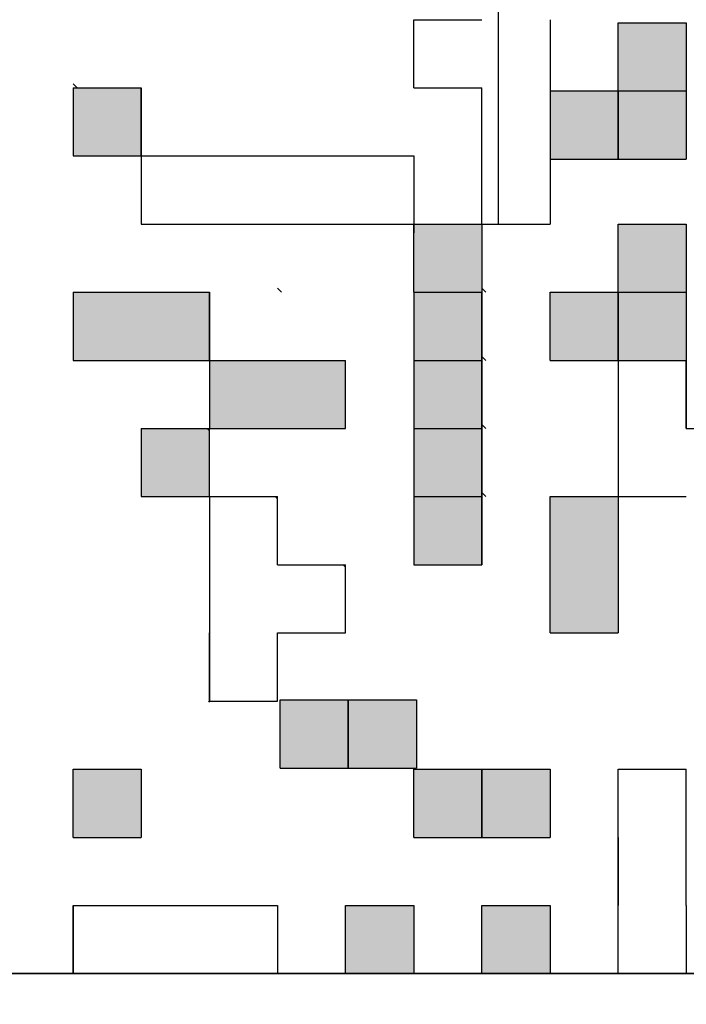
# Model space of a CAD drawing. Units: millimetres. Extents: x 0 to 1400, y -1 to 990.
# Drawn here: x 324 to 328, y 507 to 512 of the extents above; entities that cross this region are included whole.
import ezdxf

# ---------------------------------------------------------------- set-up
doc = ezdxf.new("R2010")
doc.units = ezdxf.units.MM
doc.header["$LTSCALE"] = 0.606366
doc.layers.add('NoLayerName_001', color=7, linetype='Continuous')
doc.layers.add('NoLayerName_007', color=7, linetype='Continuous')

msp = doc.modelspace()

# ---------------------------------------------------------------- hatches: boundary and pattern name
at = {"layer": 'NoLayerName_001', "linetype": 'Continuous', "lineweight": 25}
h = msp.add_hatch(dxfattribs=at)
h.set_pattern_fill('ANSI31', angle=45)
h.paths.add_polyline_path([(327.3289, 512.7812), (327.3289, 512.3812), (327.3289, 511.9812), (327.3289, 511.5812), (327.3289, 511.1812), (326.9289, 511.1812), (326.9289, 511.5812), (326.9289, 511.9812), (326.5289, 511.9812), (326.5289, 512.3812), (326.9289, 512.3812), (326.9289, 512.7812)])
h = msp.add_hatch(color=7, dxfattribs=at)
h.dxf.hatch_style = 1
h.paths.add_polyline_path([(328.1289, 512.3626), (328.1289, 511.9626), (327.7289, 511.9626), (327.7289, 512.3626)])
h = msp.add_hatch(color=7, dxfattribs=at)
h.dxf.hatch_style = 1
h.paths.add_polyline_path([(324.9289, 511.9812), (324.9289, 511.5812), (324.5289, 511.5812), (324.5289, 511.9812)])
h = msp.add_hatch(color=7, dxfattribs=at)
h.dxf.hatch_style = 1
h.paths.add_polyline_path([(327.7289, 511.9626), (327.7289, 511.5626), (327.3289, 511.5626), (327.3289, 511.9626)])
h = msp.add_hatch(color=7, dxfattribs=at)
h.dxf.hatch_style = 1
h.paths.add_polyline_path([(328.1289, 511.9626), (328.1289, 511.5626), (327.7289, 511.5626), (327.7289, 511.9626)])
h = msp.add_hatch(dxfattribs=at)
h.set_pattern_fill('ANSI31', angle=45)
h.paths.add_polyline_path([(326.5289, 511.5812), (326.5289, 511.1812), (324.9289, 511.1812), (324.9289, 511.5812)])
h = msp.add_hatch(color=7, dxfattribs=at)
h.dxf.hatch_style = 1
h.paths.add_polyline_path([(326.9289, 511.1812), (326.9289, 510.7812), (326.5289, 510.7812), (326.5289, 511.1812)])
h = msp.add_hatch(color=7, dxfattribs=at)
h.dxf.hatch_style = 1
h.paths.add_polyline_path([(328.1289, 511.1812), (328.1289, 510.7812), (327.7289, 510.7812), (327.7289, 511.1812)])
h = msp.add_hatch(color=7, dxfattribs=at)
h.dxf.hatch_style = 1
h.paths.add_polyline_path([(325.3289, 510.7812), (325.3289, 510.3812), (324.9289, 510.3812), (324.5289, 510.3812), (324.5289, 510.7812), (324.9289, 510.7812)])
h = msp.add_hatch(color=7, dxfattribs=at)
h.dxf.hatch_style = 1
h.paths.add_polyline_path([(326.9289, 510.7812), (326.9289, 510.3812), (326.5289, 510.3812), (326.5289, 510.7812)])
h = msp.add_hatch(color=7, dxfattribs=at)
h.dxf.hatch_style = 1
h.paths.add_polyline_path([(327.7289, 510.7812), (327.7289, 510.3812), (327.3289, 510.3812), (327.3289, 510.7812)])
h = msp.add_hatch(color=7, dxfattribs=at)
h.dxf.hatch_style = 1
h.paths.add_polyline_path([(328.1289, 510.7812), (328.1289, 510.3812), (327.7289, 510.3812), (327.7289, 510.7812)])
h = msp.add_hatch(color=7, dxfattribs=at)
h.dxf.hatch_style = 1
h.paths.add_polyline_path([(326.1289, 510.3812), (326.1289, 509.9812), (325.7289, 509.9812), (325.3289, 509.9812), (325.3289, 510.3812), (325.7289, 510.3812)])
h = msp.add_hatch(color=7, dxfattribs=at)
h.dxf.hatch_style = 1
h.paths.add_polyline_path([(326.9289, 510.3812), (326.9289, 509.9812), (326.5289, 509.9812), (326.5289, 510.3812)])
h = msp.add_hatch(dxfattribs=at)
h.set_pattern_fill('ANSI31', angle=45)
h.paths.add_polyline_path([(328.5289, 509.9812), (328.5289, 509.5812), (328.1289, 509.5812), (327.7289, 509.5812), (327.7289, 509.9812), (327.7289, 510.3812), (328.1289, 510.3812), (328.1289, 509.9812)])
h = msp.add_hatch(color=7, dxfattribs=at)
h.dxf.hatch_style = 1
h.paths.add_polyline_path([(325.3289, 509.9675), (325.3289, 509.5812), (324.9289, 509.5812), (324.9289, 509.9812), (325.3152, 509.9812)])
h = msp.add_hatch(color=7, dxfattribs=at)
h.dxf.hatch_style = 1
h.paths.add_polyline_path([(326.9289, 509.9812), (326.9289, 509.5812), (326.5289, 509.5812), (326.5289, 509.9812)])
h = msp.add_hatch(dxfattribs=at)
h.set_pattern_fill('ANSI31', angle=45)
h.paths.add_polyline_path([(326.1289, 509.1675), (326.1289, 508.7812), (325.7289, 508.7812), (325.7289, 508.3812), (325.3289, 508.3812), (325.3289, 508.7812), (325.3289, 509.1812), (325.3289, 509.5812), (325.7152, 509.5812), (325.7289, 509.5675), (325.7289, 509.1812), (326.1152, 509.1812)])
h = msp.add_hatch(color=7, dxfattribs=at)
h.dxf.hatch_style = 1
h.paths.add_polyline_path([(326.9289, 509.5812), (326.9289, 509.1812), (326.5289, 509.1812), (326.5289, 509.5812)])
h = msp.add_hatch(color=7, dxfattribs=at)
h.dxf.hatch_style = 1
h.paths.add_polyline_path([(327.7289, 509.5812), (327.7289, 508.7812), (327.3289, 508.7812), (327.3289, 509.5812)])
h = msp.add_hatch(color=7, dxfattribs=at)
h.dxf.hatch_style = 1
h.paths.add_polyline_path([(326.1444, 508.3877), (326.1444, 507.9877), (325.7444, 507.9877), (325.7444, 508.3877)])
h = msp.add_hatch(color=7, dxfattribs=at)
h.dxf.hatch_style = 1
h.paths.add_polyline_path([(326.5444, 508.3877), (326.5444, 507.9877), (326.1444, 507.9877), (326.1444, 508.3877)])
h = msp.add_hatch(color=7, dxfattribs=at)
h.dxf.hatch_style = 1
h.paths.add_polyline_path([(324.9289, 507.9812), (324.9289, 507.5812), (324.5289, 507.5812), (324.5289, 507.9812)])
h = msp.add_hatch(color=7, dxfattribs=at)
h.dxf.hatch_style = 1
h.paths.add_polyline_path([(326.9289, 507.9812), (326.9289, 507.5812), (326.5289, 507.5812), (326.5289, 507.9812)])
h = msp.add_hatch(color=7, dxfattribs=at)
h.dxf.hatch_style = 1
h.paths.add_polyline_path([(327.3289, 507.9812), (327.3289, 507.5812), (326.9289, 507.5812), (326.9289, 507.9812)])
h = msp.add_hatch(dxfattribs=at)
h.set_pattern_fill('ANSI31', angle=45)
h.paths.add_polyline_path([(328.1289, 507.9812), (328.1289, 507.1812), (328.1289, 506.7812), (327.7289, 506.7812), (327.7289, 507.1812), (327.7289, 507.5812), (327.7289, 507.9812)])
h = msp.add_hatch(dxfattribs=at)
h.set_pattern_fill('ANSI31', angle=45)
h.paths.add_polyline_path([(325.7289, 507.1812), (325.7289, 506.7812), (325.3289, 506.7812), (324.9289, 506.7812), (324.5289, 506.7812), (324.5289, 507.1812), (324.9289, 507.1812), (325.3289, 507.1812)])
h = msp.add_hatch(color=7, dxfattribs=at)
h.dxf.hatch_style = 1
h.paths.add_polyline_path([(326.5289, 507.1812), (326.5289, 506.7812), (326.1289, 506.7812), (326.1289, 507.1812)])
h = msp.add_hatch(color=7, dxfattribs=at)
h.dxf.hatch_style = 1
h.paths.add_polyline_path([(327.3289, 507.1812), (327.3289, 506.7812), (326.9289, 506.7812), (326.9289, 507.1812)])

# ---------------------------------------------------------------- linework, layer by layer
at = {"layer": 'NoLayerName_001', "color": 7, "linetype": 'Continuous', "lineweight": 25}
for p, q in [((324.5289, 511.9812), (324.5289, 511.5812)), ((324.9289, 511.5812), (324.9289, 511.1812)), ((324.9289, 511.5812), (326.5289, 511.5812)), ((326.5289, 511.5812), (326.5289, 511.1304)), ((324.9289, 511.1812), (326.5289, 511.1812)), ((327.3289, 508.7812), (327.3289, 509.5812)), ((327.7289, 509.5812), (327.7289, 508.7812)), ((328.1289, 507.1812), (328.1289, 507.9812)), ((321.3289, 506.7812), (331.3289, 506.7812)), ((331.3289, 506.7812), (321.3289, 506.7812)), ((321.3289, 506.7811), (331.3289, 506.7811))]:
    msp.add_line(p, q, dxfattribs=at)
at = {"layer": 'NoLayerName_001', "color": 8, "linetype": 'Continuous', "lineweight": 50}
msp.add_arc((318.3289, 552.9812), 56.9012, 282.27196, 257.72804, dxfattribs=at)
at = {"layer": 'NoLayerName_007', "color": 7, "linetype": 'Continuous', "lineweight": 25}
for p, q in [((326.5289, 511.9812), (326.5289, 512.3812)), ((326.5289, 511.9812), (326.5289, 512.3812)), ((326.5289, 511.9812), (326.5289, 512.3812)), ((326.5289, 512.3812), (326.9289, 512.3812)), ((326.5289, 512.3812), (326.9289, 512.3812)), ((326.5289, 512.3812), (326.9289, 512.3812)), ((326.5289, 512.3812), (326.9289, 512.3812)), ((326.5289, 512.3812), (326.9289, 512.3812)), ((326.5289, 512.3812), (326.9289, 512.3812)), ((326.5289, 512.3812), (326.9289, 512.3812)), ((326.5289, 512.3812), (326.9289, 512.3812)), ((326.5289, 512.3812), (326.9289, 512.3812)), ((326.5289, 512.3812), (326.9289, 512.3812)), ((327.3289, 512.3812), (327.3289, 511.9812)), ((327.3289, 512.3812), (327.3289, 511.9812)), ((327.3289, 512.3812), (327.3289, 511.9812)), ((327.7289, 511.9626), (327.7289, 512.3626)), ((327.7289, 511.9626), (327.7289, 512.3626)), ((327.7289, 511.9626), (327.7289, 512.3626)), ((327.7289, 512.3626), (328.1289, 512.3626)), ((327.7289, 512.3626), (328.1289, 512.3626)), ((327.7289, 512.3626), (328.1289, 512.3626)), ((327.7289, 512.3626), (328.1289, 512.3626)), ((327.7289, 512.3626), (328.1289, 512.3626)), ((327.7289, 512.3626), (328.1289, 512.3626)), ((327.7289, 512.3626), (328.1289, 512.3626)), ((327.7289, 512.3626), (328.1289, 512.3626)), ((327.7289, 512.3626), (328.1289, 512.3626)), ((327.7289, 512.3626), (328.1289, 512.3626)), ((328.1289, 512.3626), (328.1289, 511.9626)), ((328.1289, 512.3626), (328.1289, 511.9626)), ((328.1289, 512.3626), (328.1289, 511.9626)), ((324.5289, 511.9812), (324.9289, 511.9812)), ((324.5289, 511.9812), (324.9289, 511.9812)), ((324.5289, 511.9812), (324.9289, 511.9812)), ((324.9289, 511.5812), (324.9289, 511.9812)), ((324.9289, 511.5812), (324.9289, 511.9812)), ((324.9289, 511.5812), (324.9289, 511.9812)), ((324.9289, 511.9812), (324.9289, 511.5812)), ((324.9289, 511.9812), (324.9289, 511.5812)), ((324.9289, 511.9812), (324.9289, 511.5812)), ((326.5289, 511.9812), (326.9289, 511.9812)), ((326.5289, 511.9812), (326.9289, 511.9812)), ((326.5289, 511.9812), (326.9289, 511.9812)), ((326.5289, 511.9812), (326.9289, 511.9812)), ((326.5289, 511.9812), (326.9289, 511.9812)), ((326.5289, 511.9812), (326.9289, 511.9812)), ((326.5289, 511.9812), (326.9289, 511.9812)), ((326.5289, 511.9812), (326.9289, 511.9812)), ((326.5289, 511.9812), (326.9289, 511.9812)), ((326.5289, 511.9812), (326.9289, 511.9812)), ((326.9289, 511.5812), (326.9289, 511.9812)), ((326.9289, 511.5812), (326.9289, 511.9812)), ((326.9289, 511.5812), (326.9289, 511.9812)), ((327.3289, 511.9812), (327.3289, 511.5812)), ((327.3289, 511.9812), (327.3289, 511.5812)), ((327.3289, 511.9812), (327.3289, 511.5812)), ((327.3289, 511.9626), (327.7289, 511.9626)), ((327.3289, 511.9626), (327.7289, 511.9626)), ((327.3289, 511.9626), (327.7289, 511.9626)), ((327.3289, 511.9626), (327.7289, 511.9626)), ((327.3289, 511.9626), (327.7289, 511.9626)), ((327.3289, 511.9626), (327.7289, 511.9626)), ((327.3289, 511.9626), (327.7289, 511.9626)), ((327.3289, 511.9626), (327.7289, 511.9626)), ((327.3289, 511.9626), (327.7289, 511.9626)), ((327.3289, 511.9626), (327.7289, 511.9626)), ((327.7289, 511.9626), (328.1289, 511.9626)), ((327.7289, 511.9626), (328.1289, 511.9626)), ((327.7289, 511.9626), (328.1289, 511.9626)), ((327.7289, 511.9626), (328.1289, 511.9626)), ((327.7289, 511.9626), (328.1289, 511.9626)), ((327.7289, 511.9626), (328.1289, 511.9626)), ((327.7289, 511.9626), (328.1289, 511.9626)), ((327.7289, 511.9626), (328.1289, 511.9626)), ((327.7289, 511.9626), (328.1289, 511.9626)), ((327.7289, 511.9626), (328.1289, 511.9626)), ((327.7289, 511.9626), (327.7289, 511.5626)), ((327.7289, 511.9626), (327.7289, 511.5626)), ((327.7289, 511.9626), (327.7289, 511.5626)), ((327.7289, 511.5626), (327.7289, 511.9626)), ((327.7289, 511.5626), (327.7289, 511.9626)), ((327.7289, 511.5626), (327.7289, 511.9626)), ((328.1289, 511.9626), (328.1289, 511.5626)), ((328.1289, 511.9626), (328.1289, 511.5626)), ((328.1289, 511.9626), (328.1289, 511.5626)), ((324.5289, 511.5812), (324.9289, 511.5812)), ((324.5289, 511.5812), (324.9289, 511.5812)), ((324.5289, 511.5812), (324.9289, 511.5812)), ((324.5289, 511.5812), (324.9289, 511.5812)), ((324.5289, 511.5812), (324.9289, 511.5812)), ((324.5289, 511.5812), (324.9289, 511.5812)), ((324.5289, 511.5812), (324.9289, 511.5812)), ((326.9289, 511.1812), (326.9289, 511.5812)), ((326.9289, 511.1812), (326.9289, 511.5812)), ((326.9289, 511.1812), (326.9289, 511.5812)), ((327.3289, 511.5812), (327.3289, 511.1812)), ((327.3289, 511.5812), (327.3289, 511.1812)), ((327.3289, 511.5812), (327.3289, 511.1812)), ((327.3289, 511.5626), (327.7289, 511.5626)), ((327.3289, 511.5626), (327.7289, 511.5626)), ((327.3289, 511.5626), (327.7289, 511.5626)), ((327.3289, 511.5626), (327.7289, 511.5626)), ((327.3289, 511.5626), (327.7289, 511.5626)), ((327.3289, 511.5626), (327.7289, 511.5626)), ((327.3289, 511.5626), (327.7289, 511.5626)), ((327.3289, 511.5626), (327.7289, 511.5626)), ((327.3289, 511.5626), (327.7289, 511.5626)), ((327.3289, 511.5626), (327.7289, 511.5626)), ((327.7289, 511.5626), (328.1289, 511.5626)), ((327.7289, 511.5626), (328.1289, 511.5626)), ((327.7289, 511.5626), (328.1289, 511.5626)), ((327.7289, 511.5626), (328.1289, 511.5626)), ((327.7289, 511.5626), (328.1289, 511.5626)), ((327.7289, 511.5626), (328.1289, 511.5626)), ((327.7289, 511.5626), (328.1289, 511.5626)), ((327.7289, 511.5626), (328.1289, 511.5626)), ((327.7289, 511.5626), (328.1289, 511.5626)), ((327.7289, 511.5626), (328.1289, 511.5626)), ((326.5289, 510.7812), (326.5289, 511.1812)), ((326.5289, 510.7812), (326.5289, 511.1812)), ((326.5289, 510.7812), (326.5289, 511.1812)), ((326.5289, 511.1812), (326.9289, 511.1812)), ((326.5289, 511.1812), (326.9289, 511.1812)), ((326.5289, 511.1812), (326.9289, 511.1812)), ((326.5289, 511.1812), (326.9289, 511.1812)), ((326.5289, 511.1812), (326.9289, 511.1812)), ((326.5289, 511.1812), (326.9289, 511.1812)), ((326.5289, 511.1812), (326.9289, 511.1812)), ((326.5289, 511.1812), (326.9289, 511.1812)), ((326.5289, 511.1812), (326.9289, 511.1812)), ((326.5289, 511.1812), (326.9289, 511.1812)), ((326.9289, 511.1812), (327.3289, 511.1812)), ((326.9289, 511.1812), (327.3289, 511.1812)), ((326.9289, 511.1812), (327.3289, 511.1812)), ((326.9289, 511.1812), (327.3289, 511.1812)), ((326.9289, 511.1812), (327.3289, 511.1812)), ((326.9289, 511.1812), (327.3289, 511.1812)), ((326.9289, 511.1812), (327.3289, 511.1812)), ((326.9289, 511.1812), (326.9289, 510.7812)), ((326.9289, 511.1812), (326.9289, 510.7812)), ((326.9289, 511.1812), (326.9289, 510.7812)), ((327.7289, 510.7812), (327.7289, 511.1812)), ((327.7289, 510.7812), (327.7289, 511.1812)), ((327.7289, 510.7812), (327.7289, 511.1812)), ((327.7289, 511.1812), (328.1289, 511.1812)), ((327.7289, 511.1812), (328.1289, 511.1812)), ((327.7289, 511.1812), (328.1289, 511.1812)), ((327.7289, 511.1812), (328.1289, 511.1812)), ((327.7289, 511.1812), (328.1289, 511.1812)), ((327.7289, 511.1812), (328.1289, 511.1812)), ((327.7289, 511.1812), (328.1289, 511.1812)), ((327.7289, 511.1812), (328.1289, 511.1812)), ((327.7289, 511.1812), (328.1289, 511.1812)), ((327.7289, 511.1812), (328.1289, 511.1812)), ((328.1289, 511.1812), (328.1289, 510.7812)), ((328.1289, 511.1812), (328.1289, 510.7812)), ((328.1289, 511.1812), (328.1289, 510.7812)), ((324.5289, 510.7812), (324.9289, 510.7812)), ((324.5289, 510.7812), (324.9289, 510.7812)), ((324.5289, 510.7812), (324.9289, 510.7812)), ((324.5289, 510.7812), (324.9289, 510.7812)), ((324.5289, 510.7812), (324.9289, 510.7812)), ((324.5289, 510.7812), (324.9289, 510.7812)), ((324.5289, 510.7812), (324.9289, 510.7812)), ((324.5289, 510.7812), (324.9289, 510.7812)), ((324.5289, 510.7812), (324.9289, 510.7812)), ((324.5289, 510.7812), (324.9289, 510.7812)), ((324.5289, 510.7812), (324.5289, 510.3812)), ((324.5289, 510.7812), (324.5289, 510.3812)), ((324.5289, 510.7812), (324.5289, 510.3812)), ((324.9289, 510.7812), (325.3289, 510.7812)), ((324.9289, 510.7812), (325.3289, 510.7812)), ((324.9289, 510.7812), (325.3289, 510.7812)), ((324.9289, 510.7812), (325.3289, 510.7812)), ((324.9289, 510.7812), (325.3289, 510.7812)), ((324.9289, 510.7812), (325.3289, 510.7812)), ((324.9289, 510.7812), (325.3289, 510.7812)), ((325.3289, 510.7812), (325.3289, 510.3812)), ((325.3289, 510.7812), (325.3289, 510.3812)), ((325.3289, 510.7812), (325.3289, 510.3812)), ((325.3289, 510.3812), (325.3289, 510.7812)), ((325.3289, 510.3812), (325.3289, 510.7812)), ((325.3289, 510.3812), (325.3289, 510.7812)), ((326.5289, 510.7812), (326.9289, 510.7812)), ((326.5289, 510.7812), (326.9289, 510.7812)), ((326.5289, 510.7812), (326.9289, 510.7812)), ((326.5289, 510.7812), (326.9289, 510.7812)), ((326.5289, 510.7812), (326.9289, 510.7812)), ((326.5289, 510.7812), (326.9289, 510.7812)), ((326.5289, 510.7812), (326.9289, 510.7812)), ((326.5289, 510.7812), (326.9289, 510.7812)), ((326.5289, 510.7812), (326.9289, 510.7812)), ((326.5289, 510.7812), (326.9289, 510.7812)), ((326.5289, 510.7812), (326.9289, 510.7812)), ((326.5289, 510.7812), (326.9289, 510.7812)), ((326.5289, 510.7812), (326.9289, 510.7812)), ((326.5289, 510.7812), (326.9289, 510.7812)), ((326.5289, 510.7812), (326.9289, 510.7812)), ((326.5289, 510.7812), (326.9289, 510.7812)), ((326.5289, 510.7812), (326.9289, 510.7812)), ((326.5289, 510.7812), (326.9289, 510.7812)), ((326.5289, 510.7812), (326.9289, 510.7812)), ((326.5289, 510.7812), (326.9289, 510.7812)), ((326.5289, 510.7812), (326.5289, 510.3812)), ((326.5289, 510.7812), (326.5289, 510.3812)), ((326.5289, 510.7812), (326.5289, 510.3812)), ((326.9289, 510.3812), (326.9289, 510.7812)), ((326.9289, 510.3812), (326.9289, 510.7812)), ((326.9289, 510.3812), (326.9289, 510.7812)), ((326.9289, 510.7812), (326.9289, 510.3812)), ((326.9289, 510.7812), (326.9289, 510.3812)), ((326.9289, 510.7812), (326.9289, 510.3812)), ((327.3289, 510.3812), (327.3289, 510.7812)), ((327.3289, 510.3812), (327.3289, 510.7812)), ((327.3289, 510.3812), (327.3289, 510.7812)), ((327.3289, 510.7812), (327.7289, 510.7812)), ((327.3289, 510.7812), (327.7289, 510.7812)), ((327.3289, 510.7812), (327.7289, 510.7812)), ((327.3289, 510.7812), (327.7289, 510.7812)), ((327.3289, 510.7812), (327.7289, 510.7812)), ((327.3289, 510.7812), (327.7289, 510.7812)), ((327.3289, 510.7812), (327.7289, 510.7812)), ((327.3289, 510.7812), (327.7289, 510.7812)), ((327.3289, 510.7812), (327.7289, 510.7812)), ((327.3289, 510.7812), (327.7289, 510.7812)), ((327.7289, 510.7812), (328.1289, 510.7812)), ((327.7289, 510.7812), (328.1289, 510.7812)), ((327.7289, 510.7812), (328.1289, 510.7812)), ((327.7289, 510.7812), (328.1289, 510.7812)), ((327.7289, 510.7812), (328.1289, 510.7812)), ((327.7289, 510.7812), (328.1289, 510.7812)), ((327.7289, 510.7812), (328.1289, 510.7812)), ((327.7289, 510.7812), (328.1289, 510.7812)), ((327.7289, 510.7812), (328.1289, 510.7812)), ((327.7289, 510.7812), (328.1289, 510.7812)), ((327.7289, 510.7812), (327.7289, 510.3812)), ((327.7289, 510.7812), (327.7289, 510.3812)), ((327.7289, 510.7812), (327.7289, 510.3812)), ((327.7289, 510.3812), (327.7289, 510.7812)), ((327.7289, 510.3812), (327.7289, 510.7812)), ((327.7289, 510.3812), (327.7289, 510.7812)), ((328.1289, 510.7812), (328.1289, 510.3812)), ((328.1289, 510.7812), (328.1289, 510.3812)), ((328.1289, 510.7812), (328.1289, 510.3812)), ((324.5289, 510.3812), (324.9289, 510.3812)), ((324.5289, 510.3812), (324.9289, 510.3812)), ((324.5289, 510.3812), (324.9289, 510.3812)), ((324.5289, 510.3812), (324.9289, 510.3812)), ((324.5289, 510.3812), (324.9289, 510.3812)), ((324.5289, 510.3812), (324.9289, 510.3812)), ((324.5289, 510.3812), (324.9289, 510.3812)), ((324.5289, 510.3812), (324.9289, 510.3812)), ((324.5289, 510.3812), (324.9289, 510.3812)), ((324.5289, 510.3812), (324.9289, 510.3812)), ((324.9289, 510.3812), (325.3289, 510.3812)), ((324.9289, 510.3812), (325.3289, 510.3812)), ((324.9289, 510.3812), (325.3289, 510.3812)), ((324.9289, 510.3812), (325.3289, 510.3812)), ((324.9289, 510.3812), (325.3289, 510.3812)), ((324.9289, 510.3812), (325.3289, 510.3812)), ((324.9289, 510.3812), (325.3289, 510.3812)), ((324.9289, 510.3812), (325.3289, 510.3812)), ((324.9289, 510.3812), (325.3289, 510.3812)), ((324.9289, 510.3812), (325.3289, 510.3812)), ((325.3289, 510.3812), (325.3289, 509.9812)), ((325.3289, 510.3812), (325.3289, 509.9812)), ((325.3289, 510.3812), (325.3289, 509.9812)), ((325.3289, 510.3812), (325.7289, 510.3812)), ((325.3289, 510.3812), (325.7289, 510.3812)), ((325.3289, 510.3812), (325.7289, 510.3812)), ((325.3289, 510.3812), (325.7289, 510.3812)), ((325.3289, 510.3812), (325.7289, 510.3812)), ((325.3289, 510.3812), (325.7289, 510.3812)), ((325.3289, 510.3812), (325.7289, 510.3812)), ((325.3289, 510.3812), (325.7289, 510.3812)), ((325.3289, 510.3812), (325.7289, 510.3812)), ((325.3289, 510.3812), (325.7289, 510.3812)), ((325.7289, 510.3812), (326.1289, 510.3812)), ((325.7289, 510.3812), (326.1289, 510.3812)), ((325.7289, 510.3812), (326.1289, 510.3812)), ((325.7289, 510.3812), (326.1289, 510.3812)), ((325.7289, 510.3812), (326.1289, 510.3812)), ((325.7289, 510.3812), (326.1289, 510.3812)), ((325.7289, 510.3812), (326.1289, 510.3812)), ((326.1289, 509.9812), (326.1289, 510.3812)), ((326.1289, 509.9812), (326.1289, 510.3812)), ((326.1289, 509.9812), (326.1289, 510.3812)), ((326.5289, 510.3812), (326.9289, 510.3812)), ((326.5289, 510.3812), (326.9289, 510.3812)), ((326.5289, 510.3812), (326.9289, 510.3812)), ((326.5289, 510.3812), (326.9289, 510.3812)), ((326.5289, 510.3812), (326.9289, 510.3812)), ((326.5289, 510.3812), (326.9289, 510.3812)), ((326.5289, 510.3812), (326.9289, 510.3812)), ((326.5289, 510.3812), (326.9289, 510.3812)), ((326.5289, 510.3812), (326.9289, 510.3812)), ((326.5289, 510.3812), (326.9289, 510.3812)), ((326.5289, 510.3812), (326.5289, 509.9812)), ((326.5289, 510.3812), (326.5289, 509.9812)), ((326.5289, 510.3812), (326.5289, 509.9812)), ((326.5289, 510.3812), (326.9289, 510.3812)), ((326.5289, 510.3812), (326.9289, 510.3812)), ((326.5289, 510.3812), (326.9289, 510.3812)), ((326.9289, 509.9812), (326.9289, 510.3812)), ((326.9289, 509.9812), (326.9289, 510.3812)), ((326.9289, 509.9812), (326.9289, 510.3812)), ((326.9289, 510.3812), (326.9289, 509.9812)), ((326.9289, 510.3812), (326.9289, 509.9812)), ((326.9289, 510.3812), (326.9289, 509.9812)), ((327.3289, 510.3812), (327.7289, 510.3812)), ((327.3289, 510.3812), (327.7289, 510.3812)), ((327.3289, 510.3812), (327.7289, 510.3812)), ((327.3289, 510.3812), (327.7289, 510.3812)), ((327.3289, 510.3812), (327.7289, 510.3812)), ((327.3289, 510.3812), (327.7289, 510.3812)), ((327.3289, 510.3812), (327.7289, 510.3812)), ((327.3289, 510.3812), (327.7289, 510.3812)), ((327.3289, 510.3812), (327.7289, 510.3812)), ((327.3289, 510.3812), (327.7289, 510.3812)), ((327.7289, 510.3812), (328.1289, 510.3812)), ((327.7289, 510.3812), (328.1289, 510.3812)), ((327.7289, 510.3812), (328.1289, 510.3812)), ((327.7289, 510.3812), (328.1289, 510.3812)), ((327.7289, 510.3812), (328.1289, 510.3812)), ((327.7289, 510.3812), (328.1289, 510.3812)), ((327.7289, 510.3812), (328.1289, 510.3812)), ((327.7289, 510.3812), (328.1289, 510.3812)), ((327.7289, 510.3812), (328.1289, 510.3812)), ((327.7289, 510.3812), (328.1289, 510.3812)), ((327.7289, 510.3812), (328.1289, 510.3812)), ((327.7289, 510.3812), (328.1289, 510.3812)), ((327.7289, 510.3812), (328.1289, 510.3812)), ((327.7289, 510.3812), (328.1289, 510.3812)), ((327.7289, 510.3812), (328.1289, 510.3812)), ((327.7289, 510.3812), (328.1289, 510.3812)), ((327.7289, 510.3812), (328.1289, 510.3812)), ((327.7289, 510.3812), (327.7289, 509.9812)), ((327.7289, 510.3812), (327.7289, 509.9812)), ((327.7289, 510.3812), (327.7289, 509.9812)), ((328.1289, 509.9812), (328.1289, 510.3812)), ((328.1289, 509.9812), (328.1289, 510.3812)), ((328.1289, 509.9812), (328.1289, 510.3812)), ((328.1289, 510.3812), (328.1289, 509.9812)), ((328.1289, 510.3812), (328.1289, 509.9812)), ((328.1289, 510.3812), (328.1289, 509.9812)), ((324.9289, 509.9812), (324.9289, 509.5812)), ((324.9289, 509.9812), (324.9289, 509.5812)), ((324.9289, 509.9812), (324.9289, 509.5812)), ((324.9289, 509.9812), (325.3289, 509.9812)), ((324.9289, 509.9812), (325.3289, 509.9812)), ((324.9289, 509.9812), (325.3289, 509.9812)), ((324.9289, 509.9812), (325.3289, 509.9812)), ((324.9289, 509.9812), (325.3289, 509.9812)), ((324.9289, 509.9812), (325.3289, 509.9812)), ((324.9289, 509.9812), (325.3289, 509.9812)), ((324.9289, 509.9812), (325.3289, 509.9812)), ((324.9289, 509.9812), (325.3289, 509.9812)), ((324.9289, 509.9812), (325.3289, 509.9812)), ((325.3289, 509.5812), (325.3289, 509.9812)), ((325.3289, 509.5812), (325.3289, 509.9812)), ((325.3289, 509.5812), (325.3289, 509.9812)), ((325.3289, 509.9812), (325.7289, 509.9812)), ((325.3289, 509.9812), (325.7289, 509.9812)), ((325.3289, 509.9812), (325.7289, 509.9812)), ((325.3289, 509.9812), (325.7289, 509.9812)), ((325.3289, 509.9812), (325.7289, 509.9812)), ((325.3289, 509.9812), (325.7289, 509.9812)), ((325.3289, 509.9812), (325.7289, 509.9812)), ((325.3289, 509.9812), (325.7289, 509.9812)), ((325.3289, 509.9812), (325.7289, 509.9812)), ((325.3289, 509.9812), (325.7289, 509.9812)), ((325.7289, 509.9812), (326.1289, 509.9812)), ((325.7289, 509.9812), (326.1289, 509.9812)), ((325.7289, 509.9812), (326.1289, 509.9812)), ((325.7289, 509.9812), (326.1289, 509.9812)), ((325.7289, 509.9812), (326.1289, 509.9812)), ((325.7289, 509.9812), (326.1289, 509.9812)), ((325.7289, 509.9812), (326.1289, 509.9812)), ((325.7289, 509.9812), (326.1289, 509.9812)), ((325.7289, 509.9812), (326.1289, 509.9812)), ((325.7289, 509.9812), (326.1289, 509.9812)), ((326.5289, 509.9812), (326.9289, 509.9812)), ((326.5289, 509.9812), (326.9289, 509.9812)), ((326.5289, 509.9812), (326.9289, 509.9812)), ((326.5289, 509.9812), (326.9289, 509.9812)), ((326.5289, 509.9812), (326.9289, 509.9812)), ((326.5289, 509.9812), (326.9289, 509.9812)), ((326.5289, 509.9812), (326.9289, 509.9812)), ((326.5289, 509.9812), (326.9289, 509.9812)), ((326.5289, 509.9812), (326.9289, 509.9812)), ((326.5289, 509.9812), (326.9289, 509.9812)), ((326.5289, 509.9812), (326.5289, 509.5812)), ((326.5289, 509.9812), (326.5289, 509.5812)), ((326.5289, 509.9812), (326.5289, 509.5812)), ((326.5289, 509.9812), (326.9289, 509.9812)), ((326.5289, 509.9812), (326.9289, 509.9812)), ((326.5289, 509.9812), (326.9289, 509.9812)), ((326.9289, 509.5812), (326.9289, 509.9812)), ((326.9289, 509.5812), (326.9289, 509.9812)), ((326.9289, 509.5812), (326.9289, 509.9812)), ((326.9289, 509.9812), (326.9289, 509.5812)), ((326.9289, 509.9812), (326.9289, 509.5812)), ((326.9289, 509.9812), (326.9289, 509.5812)), ((327.7289, 509.9812), (327.7289, 509.5812)), ((327.7289, 509.9812), (327.7289, 509.5812)), ((327.7289, 509.9812), (327.7289, 509.5812)), ((328.1289, 509.9812), (328.5289, 509.9812)), ((328.1289, 509.9812), (328.5289, 509.9812)), ((328.1289, 509.9812), (328.5289, 509.9812)), ((328.1289, 509.9812), (328.5289, 509.9812)), ((328.1289, 509.9812), (328.5289, 509.9812)), ((328.1289, 509.9812), (328.5289, 509.9812)), ((328.1289, 509.9812), (328.5289, 509.9812)), ((324.9289, 509.5812), (325.3289, 509.5812)), ((324.9289, 509.5812), (325.3289, 509.5812)), ((324.9289, 509.5812), (325.3289, 509.5812)), ((324.9289, 509.5812), (325.3289, 509.5812)), ((324.9289, 509.5812), (325.3289, 509.5812)), ((324.9289, 509.5812), (325.3289, 509.5812)), ((324.9289, 509.5812), (325.3289, 509.5812)), ((324.9289, 509.5812), (325.3289, 509.5812)), ((324.9289, 509.5812), (325.3289, 509.5812)), ((324.9289, 509.5812), (325.3289, 509.5812)), ((325.3289, 509.5812), (325.7289, 509.5812)), ((325.3289, 509.5812), (325.7289, 509.5812)), ((325.3289, 509.5812), (325.7289, 509.5812)), ((325.3289, 509.5812), (325.7289, 509.5812)), ((325.3289, 509.5812), (325.7289, 509.5812)), ((325.3289, 509.5812), (325.7289, 509.5812)), ((325.3289, 509.5812), (325.7289, 509.5812)), ((325.3289, 509.5812), (325.7289, 509.5812)), ((325.3289, 509.5812), (325.7289, 509.5812)), ((325.3289, 509.5812), (325.7289, 509.5812)), ((325.3289, 509.5812), (325.3289, 509.1812)), ((325.3289, 509.5812), (325.3289, 509.1812)), ((325.3289, 509.5812), (325.3289, 509.1812)), ((325.7289, 509.1812), (325.7289, 509.5812)), ((325.7289, 509.1812), (325.7289, 509.5812)), ((325.7289, 509.1812), (325.7289, 509.5812)), ((326.5289, 509.5812), (326.9289, 509.5812)), ((326.5289, 509.5812), (326.9289, 509.5812)), ((326.5289, 509.5812), (326.9289, 509.5812)), ((326.5289, 509.5812), (326.9289, 509.5812)), ((326.5289, 509.5812), (326.9289, 509.5812)), ((326.5289, 509.5812), (326.9289, 509.5812)), ((326.5289, 509.5812), (326.9289, 509.5812)), ((326.5289, 509.5812), (326.9289, 509.5812)), ((326.5289, 509.5812), (326.9289, 509.5812)), ((326.5289, 509.5812), (326.9289, 509.5812)), ((326.5289, 509.5812), (326.5289, 509.1812)), ((326.5289, 509.5812), (326.5289, 509.1812)), ((326.5289, 509.5812), (326.5289, 509.1812)), ((326.5289, 509.5812), (326.9289, 509.5812)), ((326.5289, 509.5812), (326.9289, 509.5812)), ((326.5289, 509.5812), (326.9289, 509.5812)), ((326.9289, 509.1812), (326.9289, 509.5812)), ((326.9289, 509.1812), (326.9289, 509.5812)), ((326.9289, 509.1812), (326.9289, 509.5812)), ((326.9289, 509.5812), (326.9289, 509.1812)), ((326.9289, 509.5812), (326.9289, 509.1812)), ((326.9289, 509.5812), (326.9289, 509.1812)), ((327.3289, 509.5812), (327.7289, 509.5812)), ((327.3289, 509.5812), (327.7289, 509.5812)), ((327.3289, 509.5812), (327.7289, 509.5812)), ((327.7289, 509.5812), (328.1289, 509.5812)), ((327.7289, 509.5812), (328.1289, 509.5812)), ((327.7289, 509.5812), (328.1289, 509.5812)), ((325.3289, 509.1812), (325.3289, 508.7812)), ((325.3289, 509.1812), (325.3289, 508.7812)), ((325.3289, 509.1812), (325.3289, 508.7812)), ((325.7289, 509.1812), (326.1289, 509.1812)), ((325.7289, 509.1812), (326.1289, 509.1812)), ((325.7289, 509.1812), (326.1289, 509.1812)), ((325.7289, 509.1812), (326.1289, 509.1812)), ((325.7289, 509.1812), (326.1289, 509.1812)), ((325.7289, 509.1812), (326.1289, 509.1812)), ((325.7289, 509.1812), (326.1289, 509.1812)), ((325.7289, 509.1812), (326.1289, 509.1812)), ((325.7289, 509.1812), (326.1289, 509.1812)), ((325.7289, 509.1812), (326.1289, 509.1812)), ((326.1289, 508.7812), (326.1289, 509.1812)), ((326.1289, 508.7812), (326.1289, 509.1812)), ((326.1289, 508.7812), (326.1289, 509.1812)), ((326.5289, 509.1812), (326.9289, 509.1812)), ((326.5289, 509.1812), (326.9289, 509.1812)), ((326.5289, 509.1812), (326.9289, 509.1812)), ((325.3289, 508.7812), (325.3289, 508.3812)), ((325.3289, 508.7812), (325.3289, 508.3812)), ((325.3289, 508.7812), (325.3289, 508.3812)), ((325.3289, 508.3812), (325.3289, 508.7812)), ((325.3289, 508.3812), (325.3289, 508.7812)), ((325.3289, 508.3812), (325.3289, 508.7812)), ((325.7289, 508.7812), (326.1289, 508.7812)), ((325.7289, 508.7812), (326.1289, 508.7812)), ((325.7289, 508.7812), (326.1289, 508.7812)), ((325.7289, 508.7812), (326.1289, 508.7812)), ((325.7289, 508.7812), (326.1289, 508.7812)), ((325.7289, 508.7812), (326.1289, 508.7812)), ((325.7289, 508.7812), (326.1289, 508.7812)), ((325.7289, 508.7812), (326.1289, 508.7812)), ((325.7289, 508.7812), (326.1289, 508.7812)), ((325.7289, 508.7812), (326.1289, 508.7812)), ((325.7289, 508.3812), (325.7289, 508.7812)), ((325.7289, 508.3812), (325.7289, 508.7812)), ((325.7289, 508.3812), (325.7289, 508.7812)), ((327.3289, 508.7812), (327.7289, 508.7812)), ((327.3289, 508.7812), (327.7289, 508.7812)), ((327.3289, 508.7812), (327.7289, 508.7812)), ((327.3289, 508.7812), (327.7289, 508.7812)), ((327.3289, 508.7812), (327.7289, 508.7812)), ((327.3289, 508.7812), (327.7289, 508.7812)), ((327.3289, 508.7812), (327.7289, 508.7812)), ((325.3289, 508.3812), (325.7289, 508.3812)), ((325.3289, 508.3812), (325.7289, 508.3812)), ((325.3289, 508.3812), (325.7289, 508.3812)), ((325.3289, 508.3812), (325.7289, 508.3812)), ((325.3289, 508.3812), (325.7289, 508.3812)), ((325.3289, 508.3812), (325.7289, 508.3812)), ((325.3289, 508.3812), (325.7289, 508.3812)), ((325.3289, 508.3812), (325.7289, 508.3812)), ((325.3289, 508.3812), (325.7289, 508.3812)), ((325.3289, 508.3812), (325.7289, 508.3812)), ((325.7444, 507.9877), (325.7444, 508.3877)), ((325.7444, 507.9877), (325.7444, 508.3877)), ((325.7444, 507.9877), (325.7444, 508.3877)), ((325.7444, 508.3877), (326.1444, 508.3877)), ((325.7444, 508.3877), (326.1444, 508.3877)), ((325.7444, 508.3877), (326.1444, 508.3877)), ((325.7444, 508.3877), (326.1444, 508.3877)), ((325.7444, 508.3877), (326.1444, 508.3877)), ((325.7444, 508.3877), (326.1444, 508.3877)), ((325.7444, 508.3877), (326.1444, 508.3877)), ((325.7444, 508.3877), (326.1444, 508.3877)), ((325.7444, 508.3877), (326.1444, 508.3877)), ((325.7444, 508.3877), (326.1444, 508.3877)), ((326.1444, 508.3877), (326.1444, 507.9877)), ((326.1444, 508.3877), (326.1444, 507.9877)), ((326.1444, 508.3877), (326.1444, 507.9877)), ((326.1444, 507.9877), (326.1444, 508.3877)), ((326.1444, 507.9877), (326.1444, 508.3877)), ((326.1444, 507.9877), (326.1444, 508.3877)), ((326.1444, 508.3877), (326.5444, 508.3877)), ((326.1444, 508.3877), (326.5444, 508.3877)), ((326.1444, 508.3877), (326.5444, 508.3877)), ((326.1444, 508.3877), (326.5444, 508.3877)), ((326.1444, 508.3877), (326.5444, 508.3877)), ((326.1444, 508.3877), (326.5444, 508.3877)), ((326.1444, 508.3877), (326.5444, 508.3877)), ((326.1444, 508.3877), (326.5444, 508.3877)), ((326.1444, 508.3877), (326.5444, 508.3877)), ((326.1444, 508.3877), (326.5444, 508.3877)), ((326.5444, 508.3877), (326.5444, 507.9877)), ((326.5444, 508.3877), (326.5444, 507.9877)), ((326.5444, 508.3877), (326.5444, 507.9877)), ((324.5289, 507.9812), (324.9289, 507.9812)), ((324.5289, 507.9812), (324.9289, 507.9812)), ((324.5289, 507.9812), (324.9289, 507.9812)), ((324.5289, 507.9812), (324.9289, 507.9812)), ((324.5289, 507.9812), (324.9289, 507.9812)), ((324.5289, 507.9812), (324.9289, 507.9812)), ((324.5289, 507.9812), (324.9289, 507.9812)), ((324.5289, 507.9812), (324.9289, 507.9812)), ((324.5289, 507.9812), (324.9289, 507.9812)), ((324.5289, 507.9812), (324.9289, 507.9812)), ((324.5289, 507.5812), (324.5289, 507.9812)), ((324.5289, 507.5812), (324.5289, 507.9812)), ((324.5289, 507.5812), (324.5289, 507.9812)), ((324.9289, 507.9812), (324.9289, 507.5812)), ((324.9289, 507.9812), (324.9289, 507.5812)), ((324.9289, 507.9812), (324.9289, 507.5812)), ((325.7444, 507.9877), (326.1444, 507.9877)), ((325.7444, 507.9877), (326.1444, 507.9877)), ((325.7444, 507.9877), (326.1444, 507.9877)), ((325.7444, 507.9877), (326.1444, 507.9877)), ((325.7444, 507.9877), (326.1444, 507.9877)), ((325.7444, 507.9877), (326.1444, 507.9877)), ((325.7444, 507.9877), (326.1444, 507.9877)), ((325.7444, 507.9877), (326.1444, 507.9877)), ((325.7444, 507.9877), (326.1444, 507.9877)), ((325.7444, 507.9877), (326.1444, 507.9877)), ((326.1444, 507.9877), (326.5444, 507.9877)), ((326.1444, 507.9877), (326.5444, 507.9877)), ((326.1444, 507.9877), (326.5444, 507.9877)), ((326.1444, 507.9877), (326.5444, 507.9877)), ((326.1444, 507.9877), (326.5444, 507.9877)), ((326.1444, 507.9877), (326.5444, 507.9877)), ((326.1444, 507.9877), (326.5444, 507.9877)), ((326.1444, 507.9877), (326.5444, 507.9877)), ((326.1444, 507.9877), (326.5444, 507.9877)), ((326.1444, 507.9877), (326.5444, 507.9877)), ((326.5289, 507.5812), (326.5289, 507.9812)), ((326.5289, 507.5812), (326.5289, 507.9812)), ((326.5289, 507.5812), (326.5289, 507.9812)), ((326.5289, 507.9812), (326.9289, 507.9812)), ((326.5289, 507.9812), (326.9289, 507.9812)), ((326.5289, 507.9812), (326.9289, 507.9812)), ((326.5289, 507.9812), (326.9289, 507.9812)), ((326.5289, 507.9812), (326.9289, 507.9812)), ((326.5289, 507.9812), (326.9289, 507.9812)), ((326.5289, 507.9812), (326.9289, 507.9812)), ((326.5289, 507.9812), (326.9289, 507.9812)), ((326.5289, 507.9812), (326.9289, 507.9812)), ((326.5289, 507.9812), (326.9289, 507.9812)), ((326.9289, 507.9812), (326.9289, 507.5812)), ((326.9289, 507.9812), (326.9289, 507.5812)), ((326.9289, 507.9812), (326.9289, 507.5812)), ((326.9289, 507.5812), (326.9289, 507.9812)), ((326.9289, 507.5812), (326.9289, 507.9812)), ((326.9289, 507.5812), (326.9289, 507.9812)), ((326.9289, 507.9812), (327.3289, 507.9812)), ((326.9289, 507.9812), (327.3289, 507.9812)), ((326.9289, 507.9812), (327.3289, 507.9812)), ((326.9289, 507.9812), (327.3289, 507.9812)), ((326.9289, 507.9812), (327.3289, 507.9812)), ((326.9289, 507.9812), (327.3289, 507.9812)), ((326.9289, 507.9812), (327.3289, 507.9812)), ((326.9289, 507.9812), (327.3289, 507.9812)), ((326.9289, 507.9812), (327.3289, 507.9812)), ((326.9289, 507.9812), (327.3289, 507.9812)), ((327.3289, 507.9812), (327.3289, 507.5812)), ((327.3289, 507.9812), (327.3289, 507.5812)), ((327.3289, 507.9812), (327.3289, 507.5812)), ((327.7289, 507.5812), (327.7289, 507.9812)), ((327.7289, 507.5812), (327.7289, 507.9812)), ((327.7289, 507.5812), (327.7289, 507.9812)), ((327.7289, 507.9812), (328.1289, 507.9812)), ((327.7289, 507.9812), (328.1289, 507.9812)), ((327.7289, 507.9812), (328.1289, 507.9812)), ((327.7289, 507.9812), (328.1289, 507.9812)), ((327.7289, 507.9812), (328.1289, 507.9812)), ((327.7289, 507.9812), (328.1289, 507.9812)), ((327.7289, 507.9812), (328.1289, 507.9812)), ((327.7289, 507.9812), (328.1289, 507.9812)), ((327.7289, 507.9812), (328.1289, 507.9812)), ((327.7289, 507.9812), (328.1289, 507.9812)), ((324.5289, 507.5812), (324.9289, 507.5812)), ((324.5289, 507.5812), (324.9289, 507.5812)), ((324.5289, 507.5812), (324.9289, 507.5812)), ((324.5289, 507.5812), (324.9289, 507.5812)), ((324.5289, 507.5812), (324.9289, 507.5812)), ((324.5289, 507.5812), (324.9289, 507.5812)), ((324.5289, 507.5812), (324.9289, 507.5812)), ((324.5289, 507.5812), (324.9289, 507.5812)), ((324.5289, 507.5812), (324.9289, 507.5812)), ((324.5289, 507.5812), (324.9289, 507.5812)), ((326.5289, 507.5812), (326.9289, 507.5812)), ((326.5289, 507.5812), (326.9289, 507.5812)), ((326.5289, 507.5812), (326.9289, 507.5812)), ((326.5289, 507.5812), (326.9289, 507.5812)), ((326.5289, 507.5812), (326.9289, 507.5812)), ((326.5289, 507.5812), (326.9289, 507.5812)), ((326.5289, 507.5812), (326.9289, 507.5812)), ((326.5289, 507.5812), (326.9289, 507.5812)), ((326.5289, 507.5812), (326.9289, 507.5812)), ((326.5289, 507.5812), (326.9289, 507.5812)), ((326.9289, 507.5812), (327.3289, 507.5812)), ((326.9289, 507.5812), (327.3289, 507.5812)), ((326.9289, 507.5812), (327.3289, 507.5812)), ((326.9289, 507.5812), (327.3289, 507.5812)), ((326.9289, 507.5812), (327.3289, 507.5812)), ((326.9289, 507.5812), (327.3289, 507.5812)), ((326.9289, 507.5812), (327.3289, 507.5812)), ((326.9289, 507.5812), (327.3289, 507.5812)), ((326.9289, 507.5812), (327.3289, 507.5812)), ((326.9289, 507.5812), (327.3289, 507.5812)), ((327.7289, 507.1812), (327.7289, 507.5812)), ((327.7289, 507.1812), (327.7289, 507.5812)), ((327.7289, 507.1812), (327.7289, 507.5812)), ((327.7289, 507.5812), (327.7289, 507.1812)), ((327.7289, 507.5812), (327.7289, 507.1812)), ((327.7289, 507.5812), (327.7289, 507.1812)), ((324.5289, 507.1812), (324.9289, 507.1812)), ((324.5289, 507.1812), (324.9289, 507.1812)), ((324.5289, 507.1812), (324.9289, 507.1812)), ((324.5289, 507.1812), (324.5289, 506.7812)), ((324.5289, 507.1812), (324.5289, 506.7812)), ((324.5289, 507.1812), (324.5289, 506.7812)), ((324.5289, 506.7812), (324.5289, 507.1812)), ((324.5289, 506.7812), (324.5289, 507.1812)), ((324.5289, 506.7812), (324.5289, 507.1812)), ((324.9289, 507.1812), (325.3289, 507.1812)), ((324.9289, 507.1812), (325.3289, 507.1812)), ((324.9289, 507.1812), (325.7289, 507.1812)), ((325.7289, 507.1812), (325.7289, 506.7812)), ((325.7289, 507.1812), (325.7289, 506.7812)), ((325.7289, 507.1812), (325.7289, 506.7812)), ((326.1289, 507.1812), (326.5289, 507.1812)), ((326.1289, 507.1812), (326.5289, 507.1812)), ((326.1289, 507.1812), (326.5289, 507.1812)), ((326.1289, 507.1812), (326.5289, 507.1812)), ((326.1289, 507.1812), (326.5289, 507.1812)), ((326.1289, 507.1812), (326.5289, 507.1812)), ((326.1289, 507.1812), (326.5289, 507.1812)), ((326.1289, 507.1812), (326.5289, 507.1812)), ((326.1289, 507.1812), (326.5289, 507.1812)), ((326.1289, 507.1812), (326.5289, 507.1812)), ((326.1289, 506.7812), (326.1289, 507.1812)), ((326.1289, 506.7812), (326.1289, 507.1812)), ((326.1289, 506.7812), (326.1289, 507.1812)), ((326.5289, 507.1812), (326.5289, 506.7812)), ((326.5289, 507.1812), (326.5289, 506.7812)), ((326.5289, 507.1812), (326.5289, 506.7812)), ((326.9289, 507.1812), (327.3289, 507.1812)), ((326.9289, 507.1812), (327.3289, 507.1812)), ((326.9289, 507.1812), (327.3289, 507.1812)), ((326.9289, 507.1812), (327.3289, 507.1812)), ((326.9289, 507.1812), (327.3289, 507.1812)), ((326.9289, 507.1812), (327.3289, 507.1812)), ((326.9289, 507.1812), (327.3289, 507.1812)), ((326.9289, 507.1812), (327.3289, 507.1812)), ((326.9289, 507.1812), (327.3289, 507.1812)), ((326.9289, 507.1812), (327.3289, 507.1812)), ((326.9289, 506.7812), (326.9289, 507.1812)), ((326.9289, 506.7812), (326.9289, 507.1812)), ((326.9289, 506.7812), (326.9289, 507.1812)), ((327.3289, 507.1812), (327.3289, 506.7812)), ((327.3289, 507.1812), (327.3289, 506.7812)), ((327.3289, 507.1812), (327.3289, 506.7812)), ((327.7289, 506.7812), (327.7289, 507.1812)), ((327.7289, 506.7812), (327.7289, 507.1812)), ((327.7289, 506.7812), (327.7289, 507.1812)), ((328.1289, 507.1812), (328.1289, 506.7812)), ((328.1289, 507.1812), (328.1289, 506.7812)), ((328.1289, 507.1812), (328.1289, 506.7812)), ((324.5289, 506.7812), (324.9289, 506.7812)), ((324.5289, 506.7812), (324.9289, 506.7812)), ((324.5289, 506.7812), (324.9289, 506.7812)), ((324.5289, 506.7812), (324.9289, 506.7812)), ((324.5289, 506.7812), (324.9289, 506.7812)), ((324.5289, 506.7812), (324.9289, 506.7812)), ((324.5289, 506.7812), (324.9289, 506.7812)), ((324.5289, 506.7812), (324.9289, 506.7812)), ((324.5289, 506.7812), (324.9289, 506.7812)), ((324.5289, 506.7812), (324.9289, 506.7812)), ((324.9289, 506.7812), (325.3289, 506.7812)), ((324.9289, 506.7812), (325.3289, 506.7812)), ((324.9289, 506.7812), (325.3289, 506.7812)), ((324.9289, 506.7812), (325.3289, 506.7812)), ((324.9289, 506.7812), (325.3289, 506.7812)), ((324.9289, 506.7812), (325.3289, 506.7812)), ((324.9289, 506.7812), (325.3289, 506.7812)), ((325.3289, 506.7812), (325.7289, 506.7812)), ((325.3289, 506.7812), (325.7289, 506.7812)), ((325.3289, 506.7812), (325.7289, 506.7812)), ((325.3289, 506.7812), (325.7289, 506.7812)), ((325.3289, 506.7812), (325.7289, 506.7812)), ((325.3289, 506.7812), (325.7289, 506.7812)), ((325.3289, 506.7812), (325.7289, 506.7812)), ((326.1289, 506.7812), (326.5289, 506.7812)), ((326.1289, 506.7812), (326.5289, 506.7812)), ((326.1289, 506.7812), (326.5289, 506.7812)), ((326.1289, 506.7812), (326.5289, 506.7812)), ((326.1289, 506.7812), (326.5289, 506.7812)), ((326.1289, 506.7812), (326.5289, 506.7812)), ((326.1289, 506.7812), (326.5289, 506.7812)), ((326.1289, 506.7812), (326.5289, 506.7812)), ((326.1289, 506.7812), (326.5289, 506.7812)), ((326.1289, 506.7812), (326.5289, 506.7812)), ((326.9289, 506.7812), (327.3289, 506.7812)), ((326.9289, 506.7812), (327.3289, 506.7812)), ((326.9289, 506.7812), (327.3289, 506.7812)), ((326.9289, 506.7812), (327.3289, 506.7812)), ((326.9289, 506.7812), (327.3289, 506.7812)), ((326.9289, 506.7812), (327.3289, 506.7812)), ((326.9289, 506.7812), (327.3289, 506.7812)), ((326.9289, 506.7812), (327.3289, 506.7812)), ((326.9289, 506.7812), (327.3289, 506.7812)), ((326.9289, 506.7812), (327.3289, 506.7812)), ((327.7289, 506.7812), (328.1289, 506.7812)), ((327.7289, 506.7812), (328.1289, 506.7812)), ((327.7289, 506.7812), (328.1289, 506.7812)), ((327.7289, 506.7812), (328.1289, 506.7812)), ((327.7289, 506.7812), (328.1289, 506.7812)), ((327.7289, 506.7812), (328.1289, 506.7812)), ((327.7289, 506.7812), (328.1289, 506.7812)), ((327.7289, 506.7812), (328.1289, 506.7812)), ((327.7289, 506.7812), (328.1289, 506.7812)), ((327.7289, 506.7812), (328.1289, 506.7812))]:
    msp.add_line(p, q, dxfattribs=at)
at = {"layer": 'NoLayerName_007', "color": 250, "linetype": 'Continuous', "lineweight": 25}
for p, q in [((324.5289, 512.0049), (324.5526, 511.9812)), ((325.7289, 510.8049), (325.7526, 510.7812)), ((326.9289, 510.8049), (326.9526, 510.7812)), ((326.9289, 510.4049), (326.9526, 510.3812)), ((325.3152, 509.9812), (325.3289, 509.9675)), ((326.9289, 510.0049), (326.9526, 509.9812)), ((325.7152, 509.5812), (325.7289, 509.5675)), ((326.9289, 509.6049), (326.9526, 509.5812)), ((326.1152, 509.1812), (326.1289, 509.1675)), ((325.3242, 508.3812), (325.3289, 508.3765))]:
    msp.add_line(p, q, dxfattribs=at)

doc.saveas('drawing.dxf')
